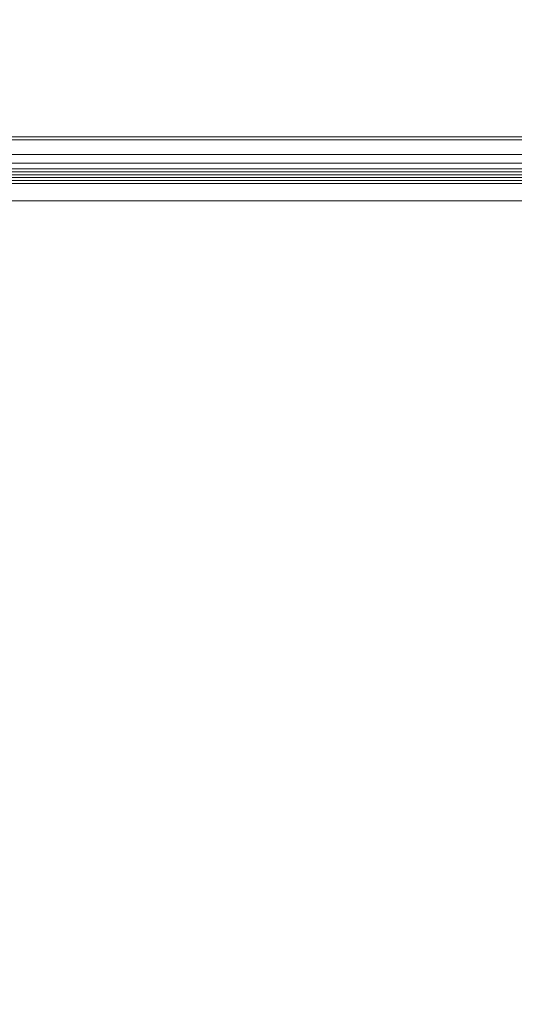
# Model space of a CAD drawing. Units: millimetres. Extents: x -2437 to 4563, y -5937 to 3060.
# Drawn here: x 713 to 811, y -1339 to -1144 of the extents above; entities that cross this region are included whole.
import ezdxf

# ---------------------------------------------------------------- set-up
doc = ezdxf.new("R2010")
doc.units = ezdxf.units.MM

# ---------------------------------------------------------------- blocks, each defined once
blk = doc.blocks.new('WMF0')
at = {"color": 33, "lineweight": 0}
for points in [[(9377.05, -3840), (9377.05, -4843.65), (8928.62, -4843.65)], [(9377.05, -4839.1), (8928.62, -4839.1)], [(9377.05, -4839.6), (8928.62, -4839.6)], [(9377.05, -4842.14), (8928.62, -4842.14)], [(8928.62, -4843.65), (9377.05, -4843.65)], [(9377.05, -4844.67), (8928.62, -4844.67)], [(9377.05, -4845.68), (8928.62, -4845.68)], [(8928.62, -4846.18), (9377.05, -4846.18)], [(8928.62, -4847.2), (9377.05, -4847.2)], [(8928.62, -4847.2), (9377.05, -4847.2)], [(8928.62, -4847.2), (9377.05, -4847.2)], [(9377.05, -4850.23), (8928.62, -4850.23)]]:
    blk.add_lwpolyline(points, dxfattribs=at)
for points in [[(9377.05, -4845.17), (8928.62, -4845.17), (9377.05, -4845.17)], [(8928.62, -4846.69), (9377.05, -4846.69), (8928.62, -4846.69)], [(8872.44, -5883.75), (8872.44, -4906.92), (8928.62, -4906.92), (8928.62, -4850.23), (9377.05, -4850.23), (9377.05, -4906.92), (9456.51, -4906.92), (9456.51, -4850.23), (9904.94, -4850.23), (9904.94, -4906.92), (9961.63, -4906.92), (9961.63, -5883.75), (9904.94, -5883.75), (9904.94, -5939.93), (9456.51, -5939.93), (9456.51, -5883.75), (9377.05, -5883.75), (9377.05, -5939.93), (8928.62, -5939.93), (8928.62, -5883.75), (8872.44, -5883.75)]]:
    blk.add_lwpolyline(points, close=True, dxfattribs=at)

msp = doc.modelspace()

# ---------------------------------------------------------------- block references
at = {"color": 0, "xscale": 1.135497199999918, "yscale": 1.135497199999918, "zscale": 1.1354972}
msp.add_blockref('WMF0', (-9471.76, 4327.55), dxfattribs=at)

doc.saveas('drawing.dxf')
